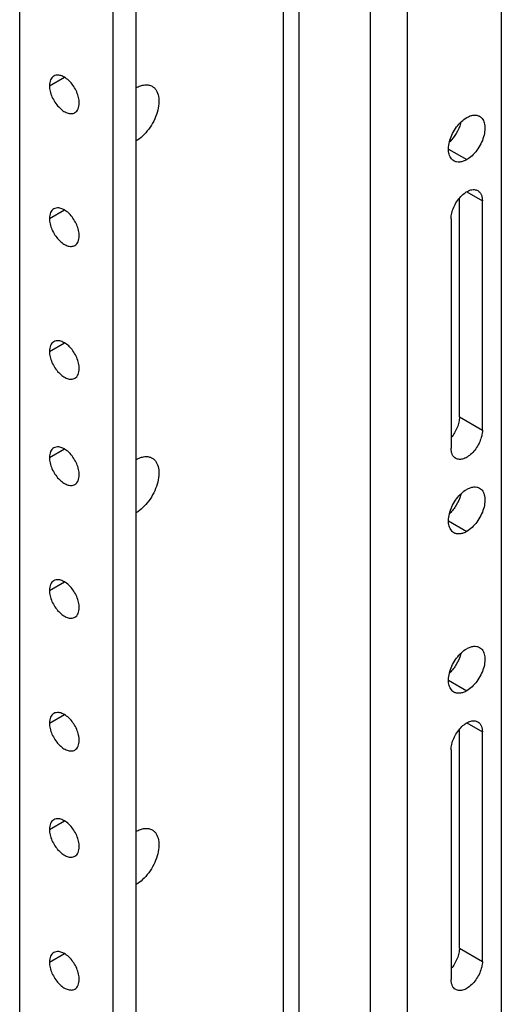
# Model space of a CAD drawing. Units: inches. Extents: x 2 to 132, y 2 to 86.
# Drawn here: x 104 to 106, y 58 to 61 of the extents above; entities that cross this region are included whole.
import ezdxf

# ---------------------------------------------------------------- set-up
doc = ezdxf.new("R2010")
doc.units = ezdxf.units.IN
doc.header["$LTSCALE"] = 7.48
doc.header["$MEASUREMENT"] = 0
doc.layers.get('0').update_dxf_attribs({"linetype": 'CONTINUOUS'})
doc.layers.add('03_ALL_AXES', color=7, linetype='CONTINUOUS')

msp = doc.modelspace()

# ---------------------------------------------------------------- linework, layer by layer
at = {"color": 7, "linetype": 'Continuous'}
for p, q in [((103.7984, 52.6644), (103.7984, 69.9587)), ((104.1576, 52.5269), (104.1576, 69.7515)), ((104.246, 52.5825), (104.246, 69.702)), ((105.1465, 54.7453), (105.1465, 69.1279)), ((105.2892, 54.782), (105.2892, 69.0997)), ((104.8123, 54.7213), (104.8123, 69.0424)), ((104.8732, 54.737), (104.8732, 69.0255)), ((105.6501, 62.8987), (105.6501, 55.0923))]:
    msp.add_line(p, q, dxfattribs=at)
for points, knots in [([(104.2452, 61.0811), (104.2507, 61.0842), (104.2616, 61.0894), (104.2784, 61.0935), (104.2941, 61.0931), (104.3036, 61.0897), (104.3077, 61.0873)], [0, 0, 0, 0, 0.289367, 0.549092, 0.782299, 1, 1, 1, 1]), ([(104.3077, 61.0873), (104.3108, 61.0855), (104.3166, 61.081), (104.3264, 61.0688), (104.3336, 61.0477), (104.3343, 61.0184), (104.3277, 60.986), (104.3144, 60.9531), (104.2955, 60.9223), (104.2725, 60.8961), (104.2545, 60.8823), (104.2452, 60.877)], [0, 0, 0, 0, 0.042881, 0.08752, 0.186908, 0.304213, 0.437935, 0.582353, 0.729557, 0.871282, 1, 1, 1, 1])]:
    msp.add_open_spline(points, degree=3, knots=knots, dxfattribs=at)
at = {"layer": '03_ALL_AXES', "color": 7, "linetype": 'Continuous'}
for p, q in [((103.9129, 61.0893), (103.9702, 61.1223)), ((105.4471, 60.8458), (105.5171, 60.8054)), ((105.5171, 60.6821), (105.5773, 60.6474)), ((105.4889, 59.8166), (105.4889, 60.6564)), ((105.5773, 59.7656), (105.5773, 60.6474)), ((103.9129, 60.5789), (103.9702, 60.612)), ((105.457, 60.578), (105.457, 59.6962)), ((103.9129, 60.0686), (103.9702, 60.1017)), ((105.4889, 59.8166), (105.5773, 59.7656)), ((103.9129, 59.6604), (103.9702, 59.6934)), ((105.4471, 59.417), (105.5171, 59.3765)), ((103.9129, 59.1501), (103.9702, 59.1831)), ((105.4471, 58.8046), (105.5171, 58.7642)), ((103.9129, 58.6397), (103.9702, 58.6728)), ((105.4889, 57.7754), (105.4889, 58.6152)), ((105.5171, 58.6409), (105.5773, 58.6062)), ((105.5773, 57.7243), (105.5773, 58.6062)), ((105.457, 58.5368), (105.457, 57.6549)), ((103.9129, 58.2315), (103.9702, 58.2646)), ((103.9129, 57.7212), (103.9702, 57.7542)), ((105.4889, 57.7754), (105.5773, 57.7243))]:
    msp.add_line(p, q, dxfattribs=at)
for centre in [(105.357, 60.9843), (105.357, 59.5554), (105.357, 58.943)]:
    msp.add_arc(centre, 0.1424, 343.4394, 345.5209, dxfattribs=at)
for points, knots in [([(103.9297, 61.1263), (103.927, 61.1248), (103.922, 61.1206), (103.9167, 61.1119), (103.9135, 61.1012), (103.9129, 61.0933), (103.9129, 61.0893)], [0, 0, 0, 0, 0.217686, 0.45097, 0.710854, 1, 1, 1, 1]), ([(103.9483, 61.1299), (103.945, 61.1303), (103.9385, 61.1301), (103.9324, 61.1279), (103.9297, 61.1263)], [0, 0, 0, 0, 0.517046, 1, 1, 1, 1]), ([(103.9702, 61.1223), (103.9684, 61.1234), (103.9615, 61.127), (103.9539, 61.1294), (103.9483, 61.1299)], [0, 0, 0, 0, 0.271607, 1, 1, 1, 1]), ([(103.9921, 61.1046), (103.9904, 61.1064), (103.9837, 61.1131), (103.9762, 61.1189), (103.9702, 61.1223)], [0, 0, 0, 0, 0.263934, 1, 1, 1, 1]), ([(103.9129, 61.0893), (103.9129, 61.0823), (103.9149, 61.0678), (103.9221, 61.0464), (103.9332, 61.0258), (103.9474, 61.0077), (103.9634, 60.9935), (103.9801, 60.9844), (103.9965, 60.9811), (104.0066, 60.9837), (104.0107, 60.986)], [0, 0, 0, 0, 0.128747, 0.270612, 0.417872, 0.562392, 0.696207, 0.813589, 0.91306, 1, 1, 1, 1]), ([(104.0275, 61.0231), (104.0275, 61.03), (104.0255, 61.0446), (104.0158, 61.0733), (104.0028, 61.0933), (103.9921, 61.1046)], [0, 0, 0, 0, 0.229365, 0.482101, 1, 1, 1, 1]), ([(104.0107, 60.986), (104.0134, 60.9876), (104.0184, 60.9918), (104.0237, 61.0005), (104.0268, 61.0112), (104.0275, 61.019), (104.0275, 61.0231)], [0, 0, 0, 0, 0.217686, 0.45097, 0.710854, 1, 1, 1, 1]), ([(105.4676, 60.8005), (105.4627, 60.8034), (105.4537, 60.8125), (105.4472, 60.8319), (105.4466, 60.8551), (105.4519, 60.8808), (105.4624, 60.9068), (105.4774, 60.9312), (105.4956, 60.9519), (105.5098, 60.9629), (105.5171, 60.9671)], [0, 0, 0, 0, 0.086939, 0.186411, 0.303793, 0.437609, 0.582129, 0.72939, 0.871254, 1, 1, 1, 1]), ([(105.5171, 60.9671), (105.5215, 60.9696), (105.5301, 60.9737), (105.5434, 60.9769), (105.5559, 60.9766), (105.5634, 60.9739), (105.5666, 60.972)], [0, 0, 0, 0, 0.289146, 0.549029, 0.782314, 1, 1, 1, 1]), ([(105.5666, 60.972), (105.5716, 60.9691), (105.5806, 60.96), (105.5871, 60.9406), (105.5876, 60.9174), (105.5824, 60.8917), (105.5719, 60.8657), (105.5569, 60.8413), (105.5387, 60.8206), (105.5245, 60.8096), (105.5171, 60.8054)], [0, 0, 0, 0, 0.086939, 0.186411, 0.303793, 0.437609, 0.582129, 0.72939, 0.871254, 1, 1, 1, 1]), ([(105.4934, 60.9437), (105.4896, 60.9306), (105.4783, 60.9056), (105.4616, 60.8838), (105.4519, 60.8744)], [0, 0, 0, 0, 0.501877, 1, 1, 1, 1]), ([(105.5171, 60.8054), (105.5128, 60.8029), (105.5042, 60.7988), (105.4909, 60.7956), (105.4784, 60.7959), (105.4709, 60.7986), (105.4676, 60.8005)], [0, 0, 0, 0, 0.289146, 0.549029, 0.782314, 1, 1, 1, 1]), ([(105.457, 60.578), (105.457, 60.5853), (105.4591, 60.6006), (105.4667, 60.623), (105.4784, 60.6446), (105.4932, 60.6636), (105.51, 60.6785), (105.5276, 60.6881), (105.5447, 60.6915), (105.5554, 60.6888), (105.5596, 60.6863)], [0, 0, 0, 0, 0.128747, 0.270612, 0.417873, 0.562393, 0.696208, 0.813589, 0.913061, 1, 1, 1, 1]), ([(105.5596, 60.6863), (105.5625, 60.6847), (105.5677, 60.6803), (105.5733, 60.6712), (105.5766, 60.6599), (105.5773, 60.6517), (105.5773, 60.6474)], [0, 0, 0, 0, 0.217685, 0.450969, 0.710853, 1, 1, 1, 1]), ([(103.9297, 60.616), (103.927, 60.6145), (103.922, 60.6103), (103.9167, 60.6016), (103.9135, 60.5908), (103.9129, 60.583), (103.9129, 60.5789)], [0, 0, 0, 0, 0.217686, 0.45097, 0.710854, 1, 1, 1, 1]), ([(103.9483, 60.6196), (103.945, 60.62), (103.9385, 60.6198), (103.9324, 60.6176), (103.9297, 60.616)], [0, 0, 0, 0, 0.517046, 1, 1, 1, 1]), ([(103.9702, 60.612), (103.9684, 60.6131), (103.9615, 60.6167), (103.9539, 60.6191), (103.9483, 60.6196)], [0, 0, 0, 0, 0.271607, 1, 1, 1, 1]), ([(103.9921, 60.5943), (103.9904, 60.5961), (103.9837, 60.6027), (103.9762, 60.6085), (103.9702, 60.612)], [0, 0, 0, 0, 0.263934, 1, 1, 1, 1]), ([(104.0275, 60.5128), (104.0275, 60.5197), (104.0255, 60.5343), (104.0158, 60.5629), (104.0028, 60.583), (103.9921, 60.5943)], [0, 0, 0, 0, 0.229365, 0.482101, 1, 1, 1, 1]), ([(103.9129, 60.5789), (103.9129, 60.572), (103.9149, 60.5575), (103.9221, 60.5361), (103.9332, 60.5155), (103.9474, 60.4974), (103.9634, 60.4832), (103.9801, 60.4741), (103.9965, 60.4708), (104.0066, 60.4734), (104.0107, 60.4757)], [0, 0, 0, 0, 0.128747, 0.270612, 0.417872, 0.562392, 0.696207, 0.813589, 0.91306, 1, 1, 1, 1]), ([(104.0107, 60.4757), (104.0134, 60.4773), (104.0184, 60.4815), (104.0237, 60.4902), (104.0268, 60.5009), (104.0275, 60.5087), (104.0275, 60.5128)], [0, 0, 0, 0, 0.217686, 0.45097, 0.710854, 1, 1, 1, 1]), ([(103.9297, 60.1057), (103.927, 60.1042), (103.922, 60.1), (103.9167, 60.0913), (103.9135, 60.0805), (103.9129, 60.0727), (103.9129, 60.0686)], [0, 0, 0, 0, 0.217686, 0.45097, 0.710854, 1, 1, 1, 1]), ([(103.9483, 60.1093), (103.945, 60.1096), (103.9385, 60.1095), (103.9324, 60.1072), (103.9297, 60.1057)], [0, 0, 0, 0, 0.517046, 1, 1, 1, 1]), ([(103.9702, 60.1017), (103.9684, 60.1027), (103.9615, 60.1063), (103.9539, 60.1088), (103.9483, 60.1093)], [0, 0, 0, 0, 0.271607, 1, 1, 1, 1]), ([(103.9921, 60.084), (103.9904, 60.0858), (103.9837, 60.0924), (103.9762, 60.0982), (103.9702, 60.1017)], [0, 0, 0, 0, 0.263934, 1, 1, 1, 1]), ([(103.9129, 60.0686), (103.9129, 60.0617), (103.9149, 60.0471), (103.9221, 60.0258), (103.9332, 60.0052), (103.9474, 59.9871), (103.9634, 59.9729), (103.9801, 59.9637), (103.9965, 59.9605), (104.0066, 59.9631), (104.0107, 59.9654)], [0, 0, 0, 0, 0.128747, 0.270612, 0.417872, 0.562392, 0.696207, 0.813589, 0.91306, 1, 1, 1, 1]), ([(104.0275, 60.0025), (104.0275, 60.0094), (104.0255, 60.024), (104.0158, 60.0526), (104.0028, 60.0727), (103.9921, 60.084)], [0, 0, 0, 0, 0.229365, 0.482101, 1, 1, 1, 1]), ([(104.0107, 59.9654), (104.0134, 59.9669), (104.0184, 59.9712), (104.0237, 59.9799), (104.0268, 59.9906), (104.0275, 59.9984), (104.0275, 60.0025)], [0, 0, 0, 0, 0.217686, 0.45097, 0.710854, 1, 1, 1, 1]), ([(105.4889, 59.8166), (105.4889, 59.8101), (105.4872, 59.7962), (105.4786, 59.7686), (105.4671, 59.7491), (105.4575, 59.7375)], [0, 0, 0, 0, 0.22829, 0.478966, 1, 1, 1, 1]), ([(105.5773, 59.7656), (105.5773, 59.7583), (105.5752, 59.7431), (105.5676, 59.7206), (105.5559, 59.699), (105.5411, 59.68), (105.5243, 59.6651), (105.5067, 59.6555), (105.4896, 59.6521), (105.4789, 59.6548), (105.4746, 59.6573)], [0, 0, 0, 0, 0.128747, 0.270612, 0.417873, 0.562393, 0.696208, 0.813589, 0.913061, 1, 1, 1, 1]), ([(103.9297, 59.6975), (103.927, 59.6959), (103.922, 59.6917), (103.9167, 59.683), (103.9135, 59.6723), (103.9129, 59.6645), (103.9129, 59.6604)], [0, 0, 0, 0, 0.217686, 0.45097, 0.710854, 1, 1, 1, 1]), ([(103.9483, 59.7011), (103.945, 59.7014), (103.9385, 59.7012), (103.9324, 59.699), (103.9297, 59.6975)], [0, 0, 0, 0, 0.517046, 1, 1, 1, 1]), ([(103.9702, 59.6934), (103.9684, 59.6945), (103.9615, 59.6981), (103.9539, 59.7005), (103.9483, 59.7011)], [0, 0, 0, 0, 0.271607, 1, 1, 1, 1]), ([(103.9921, 59.6758), (103.9904, 59.6776), (103.9837, 59.6842), (103.9762, 59.69), (103.9702, 59.6934)], [0, 0, 0, 0, 0.263934, 1, 1, 1, 1]), ([(104.0275, 59.5942), (104.0275, 59.6012), (104.0255, 59.6157), (104.0158, 59.6444), (104.0028, 59.6644), (103.9921, 59.6758)], [0, 0, 0, 0, 0.229365, 0.482101, 1, 1, 1, 1]), ([(105.4746, 59.6573), (105.4718, 59.6589), (105.4666, 59.6633), (105.461, 59.6725), (105.4577, 59.6837), (105.457, 59.6919), (105.457, 59.6962)], [0, 0, 0, 0, 0.217685, 0.450969, 0.710853, 1, 1, 1, 1]), ([(103.9129, 59.6604), (103.9129, 59.6535), (103.9149, 59.6389), (103.9221, 59.6175), (103.9332, 59.5969), (103.9474, 59.5788), (103.9634, 59.5646), (103.9801, 59.5555), (103.9965, 59.5522), (104.0066, 59.5548), (104.0107, 59.5572)], [0, 0, 0, 0, 0.128747, 0.270612, 0.417872, 0.562392, 0.696207, 0.813589, 0.91306, 1, 1, 1, 1]), ([(104.2452, 59.6522), (104.2507, 59.6554), (104.2616, 59.6605), (104.2784, 59.6646), (104.2941, 59.6642), (104.3036, 59.6608), (104.3077, 59.6584)], [0, 0, 0, 0, 0.289367, 0.549092, 0.782299, 1, 1, 1, 1]), ([(104.3077, 59.6584), (104.3108, 59.6566), (104.3166, 59.6522), (104.3264, 59.6399), (104.3336, 59.6188), (104.3343, 59.5895), (104.3277, 59.5571), (104.3144, 59.5242), (104.2955, 59.4934), (104.2725, 59.4672), (104.2545, 59.4534), (104.2452, 59.4481)], [0, 0, 0, 0, 0.042881, 0.08752, 0.186908, 0.304213, 0.437935, 0.582353, 0.729557, 0.871282, 1, 1, 1, 1]), ([(104.0107, 59.5572), (104.0134, 59.5587), (104.0184, 59.5629), (104.0237, 59.5716), (104.0268, 59.5823), (104.0275, 59.5901), (104.0275, 59.5942)], [0, 0, 0, 0, 0.217686, 0.45097, 0.710854, 1, 1, 1, 1]), ([(105.4676, 59.3716), (105.4627, 59.3745), (105.4537, 59.3837), (105.4472, 59.403), (105.4466, 59.4262), (105.4519, 59.4519), (105.4624, 59.4779), (105.4774, 59.5023), (105.4956, 59.523), (105.5098, 59.534), (105.5171, 59.5382)], [0, 0, 0, 0, 0.086939, 0.186411, 0.303793, 0.437609, 0.582129, 0.72939, 0.871254, 1, 1, 1, 1]), ([(105.5171, 59.5382), (105.5215, 59.5407), (105.5301, 59.5448), (105.5434, 59.548), (105.5559, 59.5477), (105.5634, 59.545), (105.5666, 59.5431)], [0, 0, 0, 0, 0.289146, 0.549029, 0.782314, 1, 1, 1, 1]), ([(105.5666, 59.5431), (105.5716, 59.5402), (105.5806, 59.5311), (105.5871, 59.5118), (105.5876, 59.4885), (105.5824, 59.4629), (105.5719, 59.4368), (105.5569, 59.4124), (105.5387, 59.3917), (105.5245, 59.3808), (105.5171, 59.3765)], [0, 0, 0, 0, 0.086939, 0.186411, 0.303793, 0.437609, 0.582129, 0.72939, 0.871254, 1, 1, 1, 1]), ([(105.4934, 59.5148), (105.4896, 59.5018), (105.4783, 59.4767), (105.4616, 59.455), (105.4519, 59.4455)], [0, 0, 0, 0, 0.501877, 1, 1, 1, 1]), ([(105.5171, 59.3765), (105.5128, 59.374), (105.5042, 59.3699), (105.4909, 59.3667), (105.4784, 59.367), (105.4709, 59.3697), (105.4676, 59.3716)], [0, 0, 0, 0, 0.289146, 0.549029, 0.782314, 1, 1, 1, 1]), ([(103.9297, 59.1871), (103.927, 59.1856), (103.922, 59.1814), (103.9167, 59.1727), (103.9135, 59.162), (103.9129, 59.1542), (103.9129, 59.1501)], [0, 0, 0, 0, 0.217686, 0.45097, 0.710854, 1, 1, 1, 1]), ([(103.9483, 59.1907), (103.945, 59.1911), (103.9385, 59.1909), (103.9324, 59.1887), (103.9297, 59.1871)], [0, 0, 0, 0, 0.517046, 1, 1, 1, 1]), ([(103.9702, 59.1831), (103.9684, 59.1842), (103.9615, 59.1878), (103.9539, 59.1902), (103.9483, 59.1907)], [0, 0, 0, 0, 0.271607, 1, 1, 1, 1]), ([(103.9921, 59.1654), (103.9904, 59.1672), (103.9837, 59.1739), (103.9762, 59.1797), (103.9702, 59.1831)], [0, 0, 0, 0, 0.263934, 1, 1, 1, 1]), ([(103.9129, 59.1501), (103.9129, 59.1431), (103.9149, 59.1286), (103.9221, 59.1072), (103.9332, 59.0866), (103.9474, 59.0685), (103.9634, 59.0543), (103.9801, 59.0452), (103.9965, 59.0419), (104.0066, 59.0445), (104.0107, 59.0468)], [0, 0, 0, 0, 0.128747, 0.270612, 0.417872, 0.562392, 0.696207, 0.813589, 0.91306, 1, 1, 1, 1]), ([(104.0275, 59.0839), (104.0275, 59.0908), (104.0255, 59.1054), (104.0158, 59.1341), (104.0028, 59.1541), (103.9921, 59.1654)], [0, 0, 0, 0, 0.229365, 0.482101, 1, 1, 1, 1]), ([(104.0107, 59.0468), (104.0134, 59.0484), (104.0184, 59.0526), (104.0237, 59.0613), (104.0268, 59.072), (104.0275, 59.0798), (104.0275, 59.0839)], [0, 0, 0, 0, 0.217686, 0.45097, 0.710854, 1, 1, 1, 1]), ([(105.4676, 58.7593), (105.4627, 58.7621), (105.4537, 58.7713), (105.4472, 58.7906), (105.4466, 58.8139), (105.4519, 58.8395), (105.4624, 58.8656), (105.4774, 58.8899), (105.4956, 58.9106), (105.5098, 58.9216), (105.5171, 58.9258)], [0, 0, 0, 0, 0.086939, 0.186411, 0.303793, 0.437609, 0.582129, 0.72939, 0.871254, 1, 1, 1, 1]), ([(105.5171, 58.9258), (105.5215, 58.9283), (105.5301, 58.9324), (105.5434, 58.9357), (105.5559, 58.9353), (105.5634, 58.9326), (105.5666, 58.9307)], [0, 0, 0, 0, 0.289146, 0.549029, 0.782314, 1, 1, 1, 1]), ([(105.5666, 58.9307), (105.5716, 58.9279), (105.5806, 58.9187), (105.5871, 58.8994), (105.5876, 58.8761), (105.5824, 58.8505), (105.5719, 58.8244), (105.5569, 58.8), (105.5387, 58.7793), (105.5245, 58.7684), (105.5171, 58.7642)], [0, 0, 0, 0, 0.086939, 0.186411, 0.303793, 0.437609, 0.582129, 0.72939, 0.871254, 1, 1, 1, 1]), ([(105.4934, 58.9024), (105.4896, 58.8894), (105.4783, 58.8644), (105.4616, 58.8426), (105.4519, 58.8331)], [0, 0, 0, 0, 0.501877, 1, 1, 1, 1]), ([(105.5171, 58.7642), (105.5128, 58.7617), (105.5042, 58.7576), (105.4909, 58.7543), (105.4784, 58.7546), (105.4709, 58.7574), (105.4676, 58.7593)], [0, 0, 0, 0, 0.289146, 0.549029, 0.782314, 1, 1, 1, 1]), ([(103.9297, 58.6768), (103.927, 58.6753), (103.922, 58.6711), (103.9167, 58.6624), (103.9135, 58.6516), (103.9129, 58.6438), (103.9129, 58.6397)], [0, 0, 0, 0, 0.217686, 0.45097, 0.710854, 1, 1, 1, 1]), ([(103.9483, 58.6804), (103.945, 58.6808), (103.9385, 58.6806), (103.9324, 58.6784), (103.9297, 58.6768)], [0, 0, 0, 0, 0.517046, 1, 1, 1, 1]), ([(103.9702, 58.6728), (103.9684, 58.6739), (103.9615, 58.6775), (103.9539, 58.6799), (103.9483, 58.6804)], [0, 0, 0, 0, 0.271607, 1, 1, 1, 1]), ([(103.9921, 58.6551), (103.9904, 58.6569), (103.9837, 58.6635), (103.9762, 58.6694), (103.9702, 58.6728)], [0, 0, 0, 0, 0.263934, 1, 1, 1, 1]), ([(104.0275, 58.5736), (104.0275, 58.5805), (104.0255, 58.5951), (104.0158, 58.6238), (104.0028, 58.6438), (103.9921, 58.6551)], [0, 0, 0, 0, 0.229365, 0.482101, 1, 1, 1, 1]), ([(103.9129, 58.6397), (103.9129, 58.6328), (103.9149, 58.6183), (103.9221, 58.5969), (103.9332, 58.5763), (103.9474, 58.5582), (103.9634, 58.544), (103.9801, 58.5349), (103.9965, 58.5316), (104.0066, 58.5342), (104.0107, 58.5365)], [0, 0, 0, 0, 0.128747, 0.270612, 0.417872, 0.562392, 0.696207, 0.813589, 0.91306, 1, 1, 1, 1]), ([(105.457, 58.5368), (105.457, 58.544), (105.4591, 58.5593), (105.4667, 58.5817), (105.4784, 58.6033), (105.4932, 58.6224), (105.51, 58.6372), (105.5276, 58.6468), (105.5447, 58.6503), (105.5554, 58.6475), (105.5596, 58.6451)], [0, 0, 0, 0, 0.128747, 0.270612, 0.417873, 0.562393, 0.696208, 0.813589, 0.913061, 1, 1, 1, 1]), ([(105.5596, 58.6451), (105.5625, 58.6435), (105.5677, 58.639), (105.5733, 58.6299), (105.5766, 58.6187), (105.5773, 58.6105), (105.5773, 58.6062)], [0, 0, 0, 0, 0.217685, 0.450969, 0.710853, 1, 1, 1, 1]), ([(104.0107, 58.5365), (104.0134, 58.5381), (104.0184, 58.5423), (104.0237, 58.551), (104.0268, 58.5617), (104.0275, 58.5695), (104.0275, 58.5736)], [0, 0, 0, 0, 0.217686, 0.45097, 0.710854, 1, 1, 1, 1]), ([(103.9297, 58.2686), (103.927, 58.267), (103.922, 58.2628), (103.9167, 58.2541), (103.9135, 58.2434), (103.9129, 58.2356), (103.9129, 58.2315)], [0, 0, 0, 0, 0.217686, 0.45097, 0.710854, 1, 1, 1, 1]), ([(103.9483, 58.2722), (103.945, 58.2725), (103.9385, 58.2723), (103.9324, 58.2701), (103.9297, 58.2686)], [0, 0, 0, 0, 0.517046, 1, 1, 1, 1]), ([(103.9702, 58.2646), (103.9684, 58.2656), (103.9615, 58.2692), (103.9539, 58.2716), (103.9483, 58.2722)], [0, 0, 0, 0, 0.271607, 1, 1, 1, 1]), ([(103.9921, 58.2469), (103.9904, 58.2487), (103.9837, 58.2553), (103.9762, 58.2611), (103.9702, 58.2646)], [0, 0, 0, 0, 0.263934, 1, 1, 1, 1]), ([(104.0275, 58.1654), (104.0275, 58.1723), (104.0255, 58.1868), (104.0158, 58.2155), (104.0028, 58.2355), (103.9921, 58.2469)], [0, 0, 0, 0, 0.229365, 0.482101, 1, 1, 1, 1]), ([(103.9129, 58.2315), (103.9129, 58.2246), (103.9149, 58.21), (103.9221, 58.1886), (103.9332, 58.168), (103.9474, 58.1499), (103.9634, 58.1357), (103.9801, 58.1266), (103.9965, 58.1233), (104.0066, 58.1259), (104.0107, 58.1283)], [0, 0, 0, 0, 0.128747, 0.270612, 0.417872, 0.562392, 0.696207, 0.813589, 0.91306, 1, 1, 1, 1]), ([(104.2452, 58.2233), (104.2507, 58.2265), (104.2616, 58.2317), (104.2784, 58.2357), (104.2941, 58.2353), (104.3036, 58.2319), (104.3077, 58.2295)], [0, 0, 0, 0, 0.289367, 0.549092, 0.782299, 1, 1, 1, 1]), ([(104.3077, 58.2295), (104.3108, 58.2278), (104.3166, 58.2233), (104.3264, 58.211), (104.3336, 58.19), (104.3343, 58.1606), (104.3277, 58.1282), (104.3144, 58.0953), (104.2955, 58.0645), (104.2725, 58.0384), (104.2545, 58.0245), (104.2452, 58.0192)], [0, 0, 0, 0, 0.042881, 0.08752, 0.186908, 0.304213, 0.437935, 0.582353, 0.729557, 0.871282, 1, 1, 1, 1]), ([(104.0107, 58.1283), (104.0134, 58.1298), (104.0184, 58.134), (104.0237, 58.1427), (104.0268, 58.1535), (104.0275, 58.1613), (104.0275, 58.1654)], [0, 0, 0, 0, 0.217686, 0.45097, 0.710854, 1, 1, 1, 1]), ([(103.9297, 57.7583), (103.927, 57.7567), (103.922, 57.7525), (103.9167, 57.7438), (103.9135, 57.7331), (103.9129, 57.7253), (103.9129, 57.7212)], [0, 0, 0, 0, 0.217686, 0.45097, 0.710854, 1, 1, 1, 1]), ([(103.9483, 57.7619), (103.945, 57.7622), (103.9385, 57.762), (103.9324, 57.7598), (103.9297, 57.7583)], [0, 0, 0, 0, 0.517046, 1, 1, 1, 1]), ([(103.9702, 57.7542), (103.9684, 57.7553), (103.9615, 57.7589), (103.9539, 57.7613), (103.9483, 57.7619)], [0, 0, 0, 0, 0.271607, 1, 1, 1, 1]), ([(103.9921, 57.7366), (103.9904, 57.7384), (103.9837, 57.745), (103.9762, 57.7508), (103.9702, 57.7542)], [0, 0, 0, 0, 0.263934, 1, 1, 1, 1]), ([(105.4889, 57.7754), (105.4889, 57.7688), (105.4872, 57.755), (105.4786, 57.7274), (105.4671, 57.7078), (105.4575, 57.6963)], [0, 0, 0, 0, 0.22829, 0.478966, 1, 1, 1, 1]), ([(103.9129, 57.7212), (103.9129, 57.7143), (103.9149, 57.6997), (103.9221, 57.6783), (103.9332, 57.6577), (103.9474, 57.6396), (103.9634, 57.6254), (103.9801, 57.6163), (103.9965, 57.613), (104.0066, 57.6156), (104.0107, 57.618)], [0, 0, 0, 0, 0.128747, 0.270612, 0.417872, 0.562392, 0.696207, 0.813589, 0.91306, 1, 1, 1, 1]), ([(104.0275, 57.655), (104.0275, 57.662), (104.0255, 57.6765), (104.0158, 57.7052), (104.0028, 57.7252), (103.9921, 57.7366)], [0, 0, 0, 0, 0.229365, 0.482101, 1, 1, 1, 1]), ([(105.5773, 57.7243), (105.5773, 57.7171), (105.5752, 57.7018), (105.5676, 57.6794), (105.5559, 57.6578), (105.5411, 57.6388), (105.5243, 57.6239), (105.5067, 57.6143), (105.4896, 57.6108), (105.4789, 57.6136), (105.4746, 57.616)], [0, 0, 0, 0, 0.128747, 0.270612, 0.417873, 0.562393, 0.696208, 0.813589, 0.913061, 1, 1, 1, 1]), ([(104.0107, 57.618), (104.0134, 57.6195), (104.0184, 57.6237), (104.0237, 57.6324), (104.0268, 57.6431), (104.0275, 57.6509), (104.0275, 57.655)], [0, 0, 0, 0, 0.217686, 0.45097, 0.710854, 1, 1, 1, 1]), ([(105.4746, 57.616), (105.4718, 57.6176), (105.4666, 57.6221), (105.461, 57.6312), (105.4577, 57.6425), (105.457, 57.6506), (105.457, 57.6549)], [0, 0, 0, 0, 0.217685, 0.450969, 0.710853, 1, 1, 1, 1])]:
    msp.add_open_spline(points, degree=3, knots=knots, dxfattribs=at)

doc.saveas('drawing.dxf')
